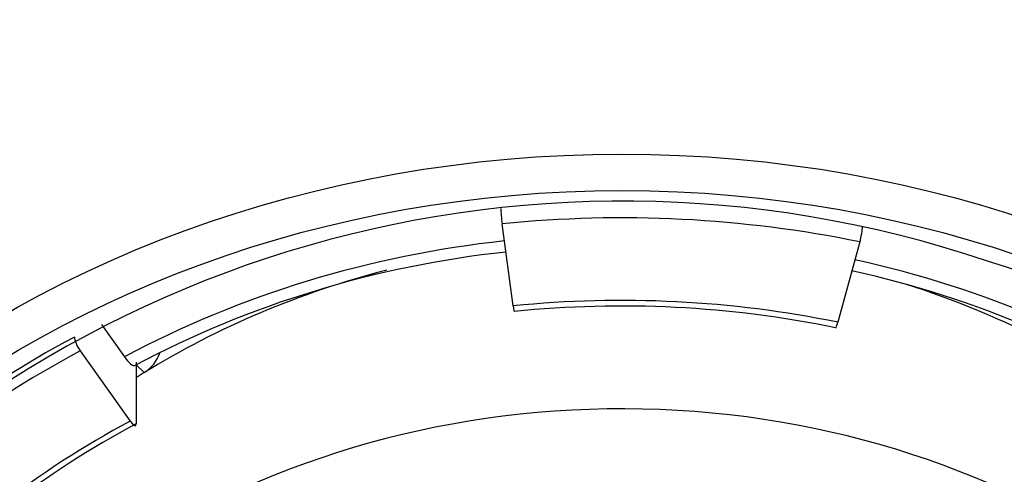
# Model space of a CAD drawing. Units: millimetres. Extents: x -307 to -27, y -17 to 288.
# Drawn here: x -277 to -269, y 232 to 236 of the extents above; entities that cross this region are included whole.
import ezdxf

# ---------------------------------------------------------------- set-up
doc = ezdxf.new("R2010")
doc.units = ezdxf.units.MM
for name, color, linetype in [('06.7001.0_FOR_CU', 7, 'Continuous'), ('43.2251.45000_FO', 7, 'Continuous'), ('526023', 7, 'Continuous'), ('Default', 7, 'Continuous')]:
    doc.layers.add(name, color=color, linetype=linetype)

# ---------------------------------------------------------------- blocks, each defined once
blk = doc.blocks.new('SE1')
at = {"layer": '06.7001.0_FOR_CU', "color": 7, "linetype": 'Continuous'}
for centre, radius, start, end in [((-272.1055, 224.2069), 10.1392, 71.34128, 142.91111), ((-271.5163, 225.0607), 9.1462, 36.07913, 73.1273)]:
    blk.add_arc(centre, radius, start, end, dxfattribs=at)
for major_axis in [(-10, 0), (9.625, 0)]:
    blk.add_ellipse((-272.113, 226.1048), major_axis=major_axis, ratio=0.866025, dxfattribs=at)
at = {"layer": '43.2251.45000_FO', "color": 7, "linetype": 'Continuous'}
for p, q in [((-273.082, 233.4122), (-273.1806, 234.1434)), ((-269.9909, 233.9823), (-270.1869, 233.2661)), ((-276.754, 233.2467), (-276.5487, 232.9583)), ((-276.9424, 233.0112), (-276.4962, 232.3846)), ((-276.4437, 232.9109), (-276.4437, 232.3609)), ((-276.3723, 232.8173), (-276.4437, 232.8868))]:
    blk.add_line(p, q, dxfattribs=at)
for centre, radius, start, end in [((-272.18, 224.803), 9.1401, 96.07091, 117.88266), ((-271.9494, 225.0764), 8.8518, 55.88387, 77.68545), ((-272.1135, 223.9004), 9.5107, 78.43692, 95.78379), ((-276.5498, 233.1022), 0.3357, 301.92606, 340.90404)]:
    blk.add_arc(centre, radius, start, end, dxfattribs=at)
for centre, major_axis, ratio, start_param, end_param in [((-273.1806, 234.1934), (0.0101, -0.0995), 0.058023, 3.662261, 5.233057), ((-272.113, 226.2298), (9.2, 0), 0.866025, 1.338039, 1.687105), ((-269.9909, 234.0323), (0.0201, 0.098), 0.115331, 4.200545, 5.771342), ((-272.113, 226.7298), (-8.45, 0), 0.866025, 4.836627, 5.26503), ((-272.113, 226.7298), (8.45, 0), 0.866025, 0.901707, 1.322279), ((-272.113, 227.6298), (-7.35, 0), 0.866025, 5.001568, 5.330503), ((-272.113, 227.6298), (7.35, 0), 0.866025, 0.836234, 1.219477), ((-272.113, 226.2298), (-8.35, 0), 0.866025, 4.479632, 4.828698), ((-273.082, 233.4622), (-0.0101, 0.0995), 0.058023, 2.091465, 3.144469), ((-270.1869, 233.3161), (0.0201, 0.098), 0.115331, 3.139577, 4.200545), ((-272.113, 226.2798), (-9.3, 0), 0.866025, 5.26503, 5.614096), ((-276.9424, 233.0612), (-0.0471, 0.0882), 0.262468, 0.456749, 2.027546), ((-272.113, 226.2298), (-9.2, 0), 0.866025, 5.26503, 5.614096), ((-276.5487, 233.0583), (-0.0942, 0.1764), 0.262468, 2.027546, 3.142811), ((-272.113, 227.6298), (-7.35, 0), 0.866025, -0.952682, -0.940709), ((-272.113, 226.1298), (-7.35, 0), 0.866025, 3.38534, 6.032259), ((-272.113, 226.2298), (-8.35, 0), 0.866025, 5.26503, 5.614096), ((-272.113, 226.2798), (-8.25, 0), 0.866025, 5.26503, 5.614096), ((-276.4962, 232.4346), (-0.0471, 0.0882), 0.262468, 2.027546, 3.598342)]:
    blk.add_ellipse(centre, major_axis=major_axis, ratio=ratio, start_param=start_param, end_param=end_param, dxfattribs=at)
at = {"layer": '526023', "color": 7, "linetype": 'Continuous'}
for radius, end in [(32.25, 252.53142), (29.75, 250.35846)]:
    blk.add_arc((-272.113, 254.6971), radius, 0, end, dxfattribs=at)

msp = doc.modelspace()

# ---------------------------------------------------------------- block references
at = {"layer": 'Default'}
msp.add_blockref('SE1', (0, 0), dxfattribs=at)

doc.saveas('drawing.dxf')
